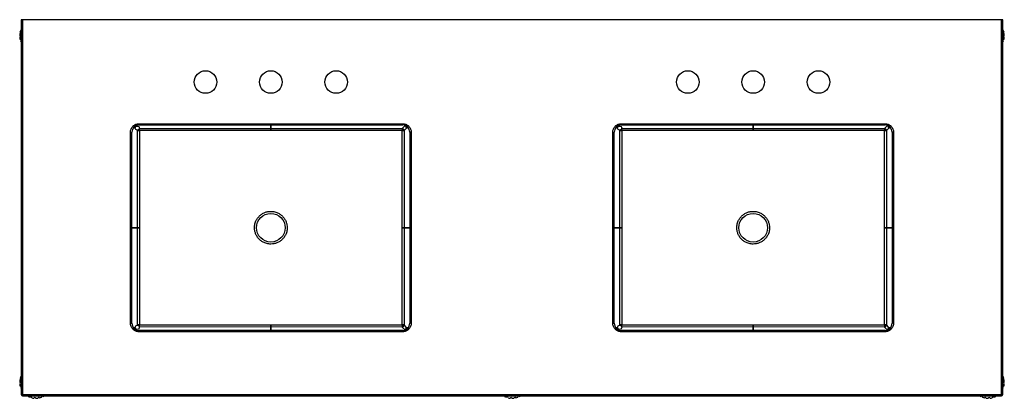
# Model space of a CAD drawing. Units: inches. Extents: x 10 to 143, y 20 to 114.
# Drawn here: x 10 to 71, y 73 to 96 of the extents above; entities that cross this region are included whole.
import ezdxf

# ---------------------------------------------------------------- set-up
doc = ezdxf.new("R2010")
doc.units = ezdxf.units.IN
doc.header["$MEASUREMENT"] = 0

msp = doc.modelspace()

# ---------------------------------------------------------------- linework, layer by layer
at = {"color": 7, "linetype": 'Continuous', "lineweight": 25}
for p, q in [((10.5, 96.425), (10.5, 73.504)), ((10.579, 96.425), (10.5, 96.425)), ((10.579, 96.425), (10.579, 73.504)), ((70.421, 96.425), (10.579, 96.425)), ((70.421, 73.504), (70.421, 96.425)), ((70.5, 96.425), (70.421, 96.425)), ((70.5, 73.504), (70.5, 96.425)), ((17.693, 90.066), (33.818, 90.066)), ((17.693, 89.987), (17.693, 90.066)), ((17.693, 89.987), (33.818, 89.987)), ((17.736, 89.777), (25.756, 89.774)), ((25.756, 89.774), (33.776, 89.777)), ((25.756, 89.774), (25.756, 89.774)), ((33.921, 89.922), (33.776, 89.777)), ((33.818, 90.066), (33.818, 89.987)), ((33.9, 89.653), (34.045, 89.798)), ((33.921, 89.922), (33.921, 89.922)), ((47.182, 90.066), (63.307, 90.066)), ((47.182, 89.987), (47.182, 90.066)), ((47.182, 89.987), (63.307, 89.987)), ((47.225, 89.777), (55.244, 89.774)), ((55.244, 89.774), (63.264, 89.777)), ((55.244, 89.774), (55.244, 89.774)), ((63.409, 89.922), (63.264, 89.777)), ((63.307, 90.066), (63.307, 89.987)), ((63.388, 89.653), (63.533, 89.798)), ((63.409, 89.922), (63.409, 89.922)), ((17.177, 77.862), (17.177, 89.55)), ((17.177, 89.55), (17.256, 89.55)), ((17.256, 77.862), (17.256, 89.55)), ((17.604, 83.706), (17.612, 89.653)), ((17.736, 89.653), (17.728, 83.706)), ((25.756, 89.649), (17.736, 89.653)), ((33.776, 89.653), (25.756, 89.649)), ((25.756, 89.649), (25.756, 89.649)), ((33.784, 83.706), (33.776, 89.653)), ((33.9, 89.653), (33.908, 83.706)), ((34.256, 89.55), (34.256, 77.862)), ((34.335, 89.55), (34.256, 89.55)), ((34.335, 89.55), (34.335, 77.862)), ((46.665, 77.862), (46.665, 89.55)), ((46.665, 89.55), (46.744, 89.55)), ((46.744, 77.862), (46.744, 89.55)), ((47.092, 83.706), (47.1, 89.653)), ((47.224, 89.653), (47.217, 83.706)), ((55.244, 89.649), (47.224, 89.653)), ((63.264, 89.653), (55.244, 89.649)), ((55.244, 89.649), (55.244, 89.649)), ((63.272, 83.706), (63.264, 89.653)), ((63.388, 89.653), (63.396, 83.706)), ((63.744, 89.55), (63.744, 77.862)), ((63.823, 89.55), (63.744, 89.55)), ((63.823, 89.55), (63.823, 77.862)), ((17.612, 77.759), (17.604, 83.706)), ((17.604, 83.706), (17.604, 83.706)), ((17.728, 83.706), (17.736, 77.76)), ((33.776, 77.76), (33.784, 83.706)), ((33.908, 83.706), (33.9, 77.759)), ((33.908, 83.706), (33.908, 83.706)), ((47.1, 77.759), (47.092, 83.706)), ((47.217, 83.706), (47.224, 77.76)), ((63.264, 77.76), (63.272, 83.706)), ((63.396, 83.706), (63.388, 77.759)), ((17.177, 77.862), (17.256, 77.862)), ((17.736, 77.76), (25.756, 77.763)), ((25.756, 77.763), (33.776, 77.76)), ((25.756, 77.763), (25.756, 77.763)), ((34.045, 77.614), (33.9, 77.759)), ((34.335, 77.862), (34.256, 77.862)), ((46.665, 77.862), (46.744, 77.862)), ((47.224, 77.76), (55.244, 77.763)), ((55.244, 77.763), (63.264, 77.76)), ((55.244, 77.763), (55.244, 77.763)), ((63.533, 77.614), (63.388, 77.759)), ((63.823, 77.862), (63.744, 77.862)), ((17.693, 77.346), (17.693, 77.425)), ((33.818, 77.425), (17.693, 77.425)), ((33.818, 77.346), (17.693, 77.346)), ((25.756, 77.639), (17.736, 77.635)), ((33.776, 77.635), (25.756, 77.639)), ((25.756, 77.639), (25.756, 77.639)), ((33.776, 77.635), (33.921, 77.49)), ((33.818, 77.346), (33.818, 77.425)), ((47.182, 77.346), (47.182, 77.425)), ((63.307, 77.425), (47.182, 77.425)), ((63.307, 77.346), (47.182, 77.346)), ((55.244, 77.639), (47.225, 77.635)), ((63.264, 77.635), (55.244, 77.639)), ((55.244, 77.639), (55.244, 77.639)), ((63.264, 77.635), (63.409, 77.49)), ((63.307, 77.346), (63.307, 77.425)), ((10.5, 73.504), (10.579, 73.504)), ((10.579, 73.504), (70.421, 73.504)), ((10.579, 73.504), (10.579, 73.425)), ((70.421, 73.504), (70.5, 73.504)), ((70.421, 73.425), (70.421, 73.504)), ((10.579, 73.425), (70.421, 73.425))]:
    msp.add_line(p, q, dxfattribs=at)
at = {"color": 8, "linetype": 'Continuous', "lineweight": 25}
for p, q in [((17.36, 89.834), (17.466, 89.798)), ((17.424, 89.895), (17.491, 89.873)), ((17.491, 89.873), (17.466, 89.924)), ((17.591, 89.923), (17.568, 89.969)), ((17.714, 89.775), (17.736, 89.777)), ((17.736, 89.777), (17.716, 89.797)), ((25.756, 89.987), (25.756, 89.774)), ((25.756, 89.774), (25.756, 89.987)), ((33.944, 89.969), (33.921, 89.922)), ((34.046, 89.924), (34.02, 89.872)), ((34.02, 89.872), (34.087, 89.895)), ((34.045, 89.798), (34.151, 89.834)), ((46.849, 89.834), (46.955, 89.798)), ((46.913, 89.895), (46.979, 89.873)), ((46.98, 89.873), (46.954, 89.924)), ((47.079, 89.923), (47.056, 89.969)), ((47.202, 89.775), (47.225, 89.777)), ((47.225, 89.777), (47.205, 89.797)), ((55.244, 89.987), (55.244, 89.774)), ((55.244, 89.774), (55.244, 89.987)), ((63.432, 89.969), (63.409, 89.922)), ((63.534, 89.924), (63.508, 89.872)), ((63.508, 89.872), (63.576, 89.895)), ((63.533, 89.798), (63.64, 89.834)), ((17.592, 89.673), (17.612, 89.653)), ((17.612, 89.653), (17.614, 89.675)), ((47.08, 89.673), (47.1, 89.653)), ((47.1, 89.653), (47.102, 89.675)), ((17.604, 83.706), (17.256, 83.706)), ((17.256, 83.706), (17.604, 83.706)), ((34.256, 83.706), (33.908, 83.706)), ((33.908, 83.706), (34.256, 83.706)), ((47.092, 83.706), (46.744, 83.706)), ((46.744, 83.706), (47.092, 83.706)), ((63.744, 83.706), (63.396, 83.706)), ((63.396, 83.706), (63.744, 83.706)), ((17.612, 77.759), (17.592, 77.739)), ((17.614, 77.737), (17.612, 77.759)), ((47.1, 77.759), (47.08, 77.739)), ((47.102, 77.737), (47.1, 77.759)), ((17.466, 77.614), (17.36, 77.579)), ((17.491, 77.539), (17.424, 77.517)), ((17.466, 77.488), (17.491, 77.539)), ((17.568, 77.443), (17.591, 77.489)), ((17.736, 77.635), (17.714, 77.637)), ((17.716, 77.615), (17.736, 77.635)), ((25.756, 77.425), (25.756, 77.639)), ((25.756, 77.639), (25.756, 77.425)), ((33.921, 77.49), (33.944, 77.443)), ((34.02, 77.54), (34.046, 77.488)), ((34.087, 77.517), (34.02, 77.54)), ((34.151, 77.579), (34.045, 77.614)), ((46.955, 77.614), (46.849, 77.579)), ((46.979, 77.539), (46.913, 77.517)), ((46.954, 77.488), (46.98, 77.539)), ((47.056, 77.443), (47.079, 77.489)), ((47.225, 77.635), (47.202, 77.637)), ((47.205, 77.615), (47.225, 77.635)), ((55.244, 77.425), (55.244, 77.639)), ((55.244, 77.639), (55.244, 77.425)), ((63.409, 77.49), (63.432, 77.443)), ((63.508, 77.54), (63.534, 77.489)), ((63.576, 77.517), (63.508, 77.54)), ((63.64, 77.579), (63.533, 77.614))]:
    msp.add_line(p, q, dxfattribs=at)
at = {"color": 7, "linetype": 'Continuous', "lineweight": 25, "flags": 128}
for points in [[(10.5, 95.8), (10.484, 95.793), (10.466, 95.79)], [(70.534, 95.79), (70.516, 95.793), (70.5, 95.8)], [(17.736, 89.653), (17.736, 89.675), (17.736, 89.697), (17.736, 89.718), (17.736, 89.736), (17.736, 89.752), (17.736, 89.764), (17.736, 89.772), (17.736, 89.777)], [(25.756, 89.649), (25.756, 89.672), (25.756, 89.694), (25.756, 89.715), (25.756, 89.733), (25.756, 89.748), (25.756, 89.761), (25.756, 89.769), (25.756, 89.774)], [(25.756, 89.774), (25.756, 89.769), (25.756, 89.761), (25.756, 89.748), (25.756, 89.733), (25.756, 89.715), (25.756, 89.694), (25.756, 89.672), (25.756, 89.649)], [(33.776, 89.777), (33.776, 89.772), (33.776, 89.764), (33.776, 89.752), (33.776, 89.736), (33.776, 89.718), (33.776, 89.697), (33.776, 89.675), (33.776, 89.653)], [(47.224, 89.653), (47.224, 89.675), (47.224, 89.697), (47.224, 89.718), (47.224, 89.736), (47.224, 89.752), (47.224, 89.764), (47.225, 89.772), (47.225, 89.777)], [(55.244, 89.649), (55.244, 89.672), (55.244, 89.694), (55.244, 89.715), (55.244, 89.733), (55.244, 89.748), (55.244, 89.761), (55.244, 89.769), (55.244, 89.774)], [(55.244, 89.774), (55.244, 89.769), (55.244, 89.761), (55.244, 89.748), (55.244, 89.733), (55.244, 89.715), (55.244, 89.694), (55.244, 89.672), (55.244, 89.649)], [(63.264, 89.777), (63.264, 89.772), (63.264, 89.764), (63.264, 89.752), (63.264, 89.736), (63.264, 89.718), (63.264, 89.697), (63.264, 89.675), (63.264, 89.653)], [(17.612, 89.653), (17.616, 89.653), (17.625, 89.653), (17.637, 89.653), (17.652, 89.653), (17.671, 89.653), (17.691, 89.653), (17.713, 89.653), (17.736, 89.653)], [(33.776, 89.653), (33.798, 89.653), (33.82, 89.653), (33.841, 89.653), (33.859, 89.653), (33.875, 89.653), (33.887, 89.653), (33.896, 89.653), (33.9, 89.653)], [(47.1, 89.653), (47.105, 89.653), (47.113, 89.653), (47.125, 89.653), (47.141, 89.653), (47.159, 89.653), (47.18, 89.653), (47.202, 89.653), (47.224, 89.653)], [(63.264, 89.653), (63.287, 89.653), (63.309, 89.653), (63.329, 89.653), (63.348, 89.653), (63.363, 89.653), (63.375, 89.653), (63.384, 89.653), (63.388, 89.653)], [(17.728, 83.706), (17.705, 83.706), (17.683, 83.706), (17.663, 83.706), (17.645, 83.706), (17.629, 83.706), (17.617, 83.706), (17.608, 83.706), (17.604, 83.706)], [(17.604, 83.706), (17.608, 83.706), (17.617, 83.706), (17.629, 83.706), (17.645, 83.706), (17.663, 83.706), (17.683, 83.706), (17.705, 83.706), (17.728, 83.706)], [(33.908, 83.706), (33.903, 83.706), (33.895, 83.706), (33.883, 83.706), (33.867, 83.706), (33.849, 83.706), (33.828, 83.706), (33.806, 83.706), (33.784, 83.706)], [(33.784, 83.706), (33.806, 83.706), (33.828, 83.706), (33.849, 83.706), (33.867, 83.706), (33.883, 83.706), (33.895, 83.706), (33.903, 83.706), (33.908, 83.706)], [(47.092, 83.706), (47.092, 83.706), (47.092, 83.706), (47.092, 83.706), (47.092, 83.706), (47.092, 83.706), (47.092, 83.706), (47.092, 83.706), (47.092, 83.706)], [(47.217, 83.706), (47.194, 83.706), (47.172, 83.706), (47.151, 83.706), (47.133, 83.706), (47.117, 83.706), (47.105, 83.706), (47.097, 83.706), (47.092, 83.706)], [(47.092, 83.706), (47.097, 83.706), (47.105, 83.706), (47.117, 83.706), (47.133, 83.706), (47.151, 83.706), (47.172, 83.706), (47.194, 83.706), (47.217, 83.706)], [(63.396, 83.706), (63.392, 83.706), (63.383, 83.706), (63.371, 83.706), (63.356, 83.706), (63.337, 83.706), (63.317, 83.706), (63.295, 83.706), (63.272, 83.706)], [(63.272, 83.706), (63.295, 83.706), (63.317, 83.706), (63.337, 83.706), (63.356, 83.706), (63.371, 83.706), (63.383, 83.706), (63.392, 83.706), (63.396, 83.706)], [(17.736, 77.76), (17.713, 77.759), (17.691, 77.759), (17.671, 77.759), (17.652, 77.759), (17.637, 77.759), (17.625, 77.759), (17.616, 77.759), (17.612, 77.759)], [(17.736, 77.635), (17.736, 77.64), (17.736, 77.648), (17.736, 77.66), (17.736, 77.676), (17.736, 77.694), (17.736, 77.715), (17.736, 77.737), (17.736, 77.76)], [(25.756, 77.639), (25.756, 77.643), (25.756, 77.652), (25.756, 77.664), (25.756, 77.679), (25.756, 77.698), (25.756, 77.718), (25.756, 77.74), (25.756, 77.763)], [(25.756, 77.763), (25.756, 77.74), (25.756, 77.718), (25.756, 77.698), (25.756, 77.679), (25.756, 77.664), (25.756, 77.652), (25.756, 77.643), (25.756, 77.639)], [(33.9, 77.759), (33.896, 77.759), (33.887, 77.759), (33.875, 77.759), (33.859, 77.759), (33.841, 77.759), (33.82, 77.759), (33.798, 77.759), (33.776, 77.76)], [(33.776, 77.76), (33.776, 77.737), (33.776, 77.715), (33.776, 77.694), (33.776, 77.676), (33.776, 77.66), (33.776, 77.648), (33.776, 77.64), (33.776, 77.635)], [(47.224, 77.76), (47.202, 77.759), (47.18, 77.759), (47.159, 77.759), (47.141, 77.759), (47.125, 77.759), (47.113, 77.759), (47.105, 77.759), (47.1, 77.759)], [(47.225, 77.635), (47.225, 77.64), (47.224, 77.648), (47.224, 77.66), (47.224, 77.676), (47.224, 77.694), (47.224, 77.715), (47.224, 77.737), (47.224, 77.76)], [(55.244, 77.639), (55.244, 77.643), (55.244, 77.652), (55.244, 77.664), (55.244, 77.679), (55.244, 77.698), (55.244, 77.718), (55.244, 77.74), (55.244, 77.763)], [(55.244, 77.763), (55.244, 77.74), (55.244, 77.718), (55.244, 77.698), (55.244, 77.679), (55.244, 77.664), (55.244, 77.652), (55.244, 77.643), (55.244, 77.639)], [(63.388, 77.759), (63.384, 77.759), (63.375, 77.759), (63.363, 77.759), (63.348, 77.759), (63.329, 77.759), (63.309, 77.759), (63.287, 77.759), (63.264, 77.76)], [(63.264, 77.76), (63.264, 77.737), (63.264, 77.715), (63.264, 77.694), (63.264, 77.676), (63.264, 77.66), (63.264, 77.648), (63.264, 77.64), (63.264, 77.635)], [(10.5, 74.619), (10.484, 74.611), (10.466, 74.608)], [(70.534, 74.608), (70.516, 74.611), (70.5, 74.619)]]:
    msp.add_lwpolyline(points, dxfattribs=at)
at = {"color": 7, "linetype": 'Continuous', "lineweight": 25}
for centre, radius in [((21.756, 92.613), 0.689), ((25.756, 92.613), 0.689), ((29.756, 92.613), 0.689), ((51.244, 92.613), 0.689), ((55.244, 92.613), 0.689), ((59.244, 92.613), 0.689), ((17.591, 89.798), 0.125), ((47.08, 89.798), 0.125), ((25.756, 83.706), 0.875), ((55.244, 83.706), 0.875), ((17.591, 77.614), 0.125), ((47.08, 77.614), 0.125)]:
    msp.add_circle(centre, radius, dxfattribs=at)
for centre, radius, start, end in [((11.386, 95.441), 0.984, 159.23077, 166.15385), ((69.614, 95.441), 0.984, 13.84615, 20.76923), ((11.386, 95.441), 0.984, 173.07692, 180), ((10.377, 95.38), 0.0658, 298.8536, 68.06947), ((10.392, 95.623), 0.0658, 285.00745, 54.22332), ((11.386, 95.441), 0.984, 186.92308, 193.84615), ((10.421, 95.14), 0.0658, 312.69976, 81.91563), ((70.579, 95.14), 0.0658, 98.08437, 227.30024), ((70.608, 95.623), 0.0658, 125.77668, 254.99255), ((70.623, 95.38), 0.0658, 111.93053, 241.1464), ((69.614, 95.441), 0.984, 346.15385, 353.07692), ((69.614, 95.441), 0.984, 360, 6.92308), ((11.386, 95.441), 0.984, 200.76923, 205.84193), ((69.614, 95.441), 0.984, 334.15807, 339.23077), ((17.693, 89.55), 0.438, 90, 180), ((33.774, 89.651), 0.126, 0.80499, 89.29564), ((33.818, 89.55), 0.438, 0, 90), ((33.92, 89.796), 0.126, 37.22183, 89.6716), ((33.919, 89.796), 0.126, 0.8054, 89.27117), ((33.919, 89.797), 0.126, 0.29004, 36.67923), ((47.182, 89.55), 0.437, 90, 180), ((63.262, 89.651), 0.126, 0.80453, 89.29583), ((63.307, 89.55), 0.438, 0, 90), ((63.408, 89.796), 0.126, 37.22088, 89.67282), ((63.407, 89.796), 0.126, 0.8047, 89.27214), ((63.408, 89.797), 0.126, 0.28751, 36.68175), ((63.391, 83.706), 0.00486, 358.04977, 1.95023), ((17.693, 77.862), 0.438, 180, 270), ((33.774, 77.761), 0.126, 270.70447, 359.19517), ((33.818, 77.862), 0.438, 270, 0), ((47.182, 77.862), 0.438, 180, 270), ((63.262, 77.761), 0.126, 270.70428, 359.19563), ((63.307, 77.862), 0.438, 270, 0), ((33.919, 77.616), 0.126, 270.72814, 359.19529), ((33.92, 77.616), 0.126, 270.3289, 322.77767), ((33.921, 77.491), 0.000595, 268.72823, 273.81783), ((33.919, 77.615), 0.126, 323.3206, 359.71041), ((63.407, 77.616), 0.126, 270.72717, 359.19599), ((63.408, 77.616), 0.126, 270.32768, 322.77862), ((63.409, 77.491), 0.000551, 268.61818, 273.98573), ((63.408, 77.615), 0.126, 323.31808, 359.71293), ((11.386, 74.259), 0.984, 173.07692, 180), ((10.377, 74.198), 0.0658, 298.8536, 68.06947), ((10.392, 74.442), 0.0658, 285.00745, 54.22332), ((11.386, 74.259), 0.984, 186.92308, 193.84615), ((11.386, 74.259), 0.984, 159.23077, 166.15385), ((69.614, 74.259), 0.984, 13.84615, 20.76923), ((70.608, 74.442), 0.0658, 125.77668, 254.99255), ((70.623, 74.198), 0.0658, 111.93053, 241.1464), ((69.614, 74.259), 0.984, 346.15385, 353.07692), ((69.614, 74.259), 0.984, 360, 6.92308), ((10.421, 73.959), 0.0658, 312.69976, 81.91563), ((11.386, 74.259), 0.984, 200.76923, 205.84193), ((10.579, 73.504), 0.0787, 180, 270), ((70.421, 73.504), 0.0787, 270, 0), ((69.614, 74.259), 0.984, 334.15807, 339.23077), ((70.579, 73.959), 0.0658, 98.08437, 227.30024), ((10.863, 73.395), 0.0658, 354.23822, 27.38915), ((11.386, 74.259), 0.984, 242.30769, 249.23077), ((11.085, 73.295), 0.0658, 8.08437, 137.30024), ((11.386, 74.259), 0.984, 256.15385, 263.07692), ((11.325, 73.251), 0.0658, 21.93053, 151.1464), ((11.386, 74.259), 0.984, 270, 276.92308), ((11.568, 73.265), 0.0658, 35.77668, 164.99255), ((11.386, 74.259), 0.984, 283.84615, 290.76923), ((11.801, 73.338), 0.0658, 49.62283, 178.8387), ((11.386, 74.259), 0.984, 297.69231, 302.0052), ((39.977, 73.395), 0.0658, 354.23822, 27.38915), ((40.5, 74.259), 0.984, 242.30769, 249.23077), ((40.199, 73.295), 0.0658, 8.08437, 137.30024), ((40.5, 74.259), 0.984, 256.15385, 263.07692), ((40.439, 73.251), 0.0658, 21.93053, 151.1464), ((40.5, 74.259), 0.984, 270, 276.92308), ((40.682, 73.265), 0.0658, 35.77668, 164.99255), ((40.5, 74.259), 0.984, 283.84615, 290.76923), ((40.915, 73.338), 0.0658, 49.62283, 178.8387), ((40.5, 74.259), 0.984, 297.69231, 302.0052), ((69.614, 74.259), 0.984, 237.9948, 242.30769), ((69.199, 73.338), 0.0658, 1.1613, 130.37717), ((69.614, 74.259), 0.984, 249.23077, 256.15385), ((69.432, 73.265), 0.0658, 15.00745, 144.22332), ((69.614, 74.259), 0.984, 263.07692, 270), ((69.675, 73.251), 0.0658, 28.8536, 158.06947), ((69.614, 74.259), 0.984, 276.92308, 283.84615), ((69.915, 73.295), 0.0658, 42.69976, 171.91563), ((69.614, 74.259), 0.984, 290.76923, 297.69231), ((70.137, 73.395), 0.0658, 152.61085, 185.76178)]:
    msp.add_arc(centre, radius, start, end, dxfattribs=at)
for points, knots in [([(17.177, 89.55), (17.179, 89.581), (17.182, 89.646), (17.211, 89.742), (17.259, 89.835), (17.326, 89.917), (17.408, 89.985), (17.501, 90.032), (17.597, 90.061), (17.662, 90.064), (17.693, 90.066)], [0, 0, 0, 0, 0.1165162, 0.2400112, 0.3686415, 0.5000003, 0.6313595, 0.7599901, 0.8834846, 1, 1, 1, 1]), ([(33.818, 90.066), (33.85, 90.064), (33.915, 90.061), (34.011, 90.032), (34.103, 89.985), (34.186, 89.917), (34.253, 89.835), (34.301, 89.742), (34.33, 89.646), (34.333, 89.581), (34.335, 89.55)], [0, 0, 0, 0, 0.116516, 0.240011, 0.368641, 0.5, 0.63136, 0.759989, 0.883484, 1, 1, 1, 1]), ([(46.665, 89.55), (46.667, 89.581), (46.67, 89.646), (46.699, 89.742), (46.747, 89.835), (46.814, 89.917), (46.897, 89.985), (46.989, 90.032), (47.085, 90.061), (47.15, 90.064), (47.182, 90.066)], [0, 0, 0, 0, 0.116516, 0.240011, 0.36864, 0.5, 0.631359, 0.759989, 0.883484, 1, 1, 1, 1]), ([(63.307, 90.066), (63.338, 90.064), (63.403, 90.061), (63.499, 90.032), (63.592, 89.985), (63.674, 89.917), (63.741, 89.835), (63.789, 89.742), (63.818, 89.646), (63.821, 89.581), (63.823, 89.55)], [0, 0, 0, 0, 0.116515, 0.24001, 0.36864, 0.5, 0.631359, 0.759989, 0.883484, 1, 1, 1, 1]), ([(25.756, 82.706), (25.715, 82.707), (25.633, 82.71), (25.509, 82.734), (25.396, 82.771), (25.295, 82.817), (25.178, 82.885), (25.071, 82.972), (24.978, 83.074), (24.918, 83.157), (24.866, 83.245), (24.812, 83.365), (24.767, 83.519), (24.752, 83.686), (24.761, 83.829), (24.784, 83.953), (24.821, 84.066), (24.866, 84.167), (24.935, 84.284), (25.022, 84.391), (25.124, 84.484), (25.207, 84.544), (25.295, 84.596), (25.415, 84.65), (25.569, 84.696), (25.695, 84.703), (25.756, 84.706)], [0, 0, 0, 0, 0.038828, 0.07886, 0.12002, 0.152193, 0.184372, 0.250006, 0.282863, 0.315727, 0.3479, 0.380079, 0.441783, 0.5, 0.538827, 0.57886, 0.620021, 0.652194, 0.684373, 0.750006, 0.782863, 0.815727, 0.8479, 0.880079, 0.941783, 1, 1, 1, 1]), ([(25.756, 84.706), (25.797, 84.705), (25.879, 84.702), (26.003, 84.678), (26.116, 84.641), (26.217, 84.595), (26.334, 84.527), (26.441, 84.44), (26.533, 84.338), (26.594, 84.255), (26.645, 84.167), (26.7, 84.047), (26.744, 83.893), (26.76, 83.726), (26.751, 83.583), (26.728, 83.459), (26.691, 83.346), (26.645, 83.245), (26.577, 83.128), (26.49, 83.021), (26.388, 82.928), (26.305, 82.868), (26.217, 82.817), (26.096, 82.762), (25.943, 82.716), (25.817, 82.709), (25.756, 82.706)], [0, 0, 0, 0, 0.038828, 0.07886, 0.120021, 0.152193, 0.184373, 0.250006, 0.282863, 0.315727, 0.3479, 0.380079, 0.441783, 0.5, 0.538826, 0.57886, 0.620021, 0.652193, 0.684372, 0.750006, 0.782863, 0.815727, 0.847899, 0.880079, 0.941783, 1, 1, 1, 1]), ([(55.244, 82.706), (55.204, 82.707), (55.121, 82.71), (54.997, 82.734), (54.884, 82.771), (54.783, 82.817), (54.666, 82.885), (54.559, 82.972), (54.467, 83.074), (54.406, 83.157), (54.355, 83.245), (54.3, 83.365), (54.256, 83.519), (54.241, 83.686), (54.249, 83.829), (54.272, 83.953), (54.309, 84.066), (54.355, 84.167), (54.423, 84.284), (54.51, 84.391), (54.613, 84.484), (54.695, 84.544), (54.783, 84.596), (54.904, 84.65), (55.058, 84.696), (55.183, 84.703), (55.244, 84.706)], [0, 0, 0, 0, 0.0388282, 0.0788602, 0.1200208, 0.1521934, 0.1843727, 0.2500058, 0.282863, 0.3157272, 0.3478998, 0.3800789, 0.441783, 0.5, 0.5388266, 0.5788602, 0.6200207, 0.6521934, 0.6843725, 0.7500059, 0.7828631, 0.8157269, 0.8478996, 0.8800788, 0.941783, 1, 1, 1, 1]), ([(55.244, 84.706), (55.285, 84.705), (55.367, 84.702), (55.491, 84.678), (55.604, 84.641), (55.705, 84.595), (55.823, 84.527), (55.93, 84.44), (56.022, 84.338), (56.082, 84.255), (56.134, 84.167), (56.188, 84.047), (56.233, 83.893), (56.248, 83.726), (56.239, 83.583), (56.216, 83.459), (56.18, 83.346), (56.134, 83.245), (56.065, 83.128), (55.978, 83.021), (55.876, 82.928), (55.793, 82.868), (55.705, 82.817), (55.585, 82.762), (55.431, 82.716), (55.305, 82.709), (55.244, 82.706)], [0, 0, 0, 0, 0.038828, 0.07886, 0.120021, 0.152193, 0.184372, 0.250006, 0.282863, 0.315727, 0.3479, 0.380079, 0.441783, 0.5, 0.538826, 0.57886, 0.620021, 0.652194, 0.684373, 0.750006, 0.782863, 0.815727, 0.8479, 0.880079, 0.941783, 1, 1, 1, 1]), ([(17.693, 77.346), (17.662, 77.348), (17.597, 77.351), (17.501, 77.38), (17.408, 77.428), (17.326, 77.495), (17.259, 77.577), (17.211, 77.67), (17.182, 77.766), (17.179, 77.831), (17.177, 77.862)], [0, 0, 0, 0, 0.116515, 0.24001, 0.36864, 0.499999, 0.631358, 0.759989, 0.883483, 1, 1, 1, 1]), ([(34.335, 77.862), (34.333, 77.831), (34.33, 77.766), (34.301, 77.67), (34.253, 77.577), (34.186, 77.495), (34.103, 77.428), (34.011, 77.38), (33.915, 77.351), (33.85, 77.348), (33.818, 77.346)], [0, 0, 0, 0, 0.116517, 0.240011, 0.368641, 0.5, 0.63136, 0.759989, 0.883484, 1, 1, 1, 1]), ([(47.182, 77.346), (47.15, 77.348), (47.085, 77.351), (46.989, 77.38), (46.897, 77.428), (46.814, 77.495), (46.747, 77.577), (46.699, 77.67), (46.67, 77.766), (46.667, 77.831), (46.665, 77.862)], [0, 0, 0, 0, 0.116516, 0.240011, 0.36864, 0.5, 0.631359, 0.759989, 0.883483, 1, 1, 1, 1]), ([(63.823, 77.862), (63.821, 77.831), (63.818, 77.766), (63.789, 77.67), (63.741, 77.577), (63.674, 77.495), (63.592, 77.428), (63.499, 77.38), (63.403, 77.351), (63.338, 77.348), (63.307, 77.346)], [0, 0, 0, 0, 0.116517, 0.240011, 0.368642, 0.500001, 0.63136, 0.75999, 0.883485, 1, 1, 1, 1])]:
    msp.add_open_spline(points, degree=3, knots=knots, dxfattribs=at)

doc.saveas('drawing.dxf')
